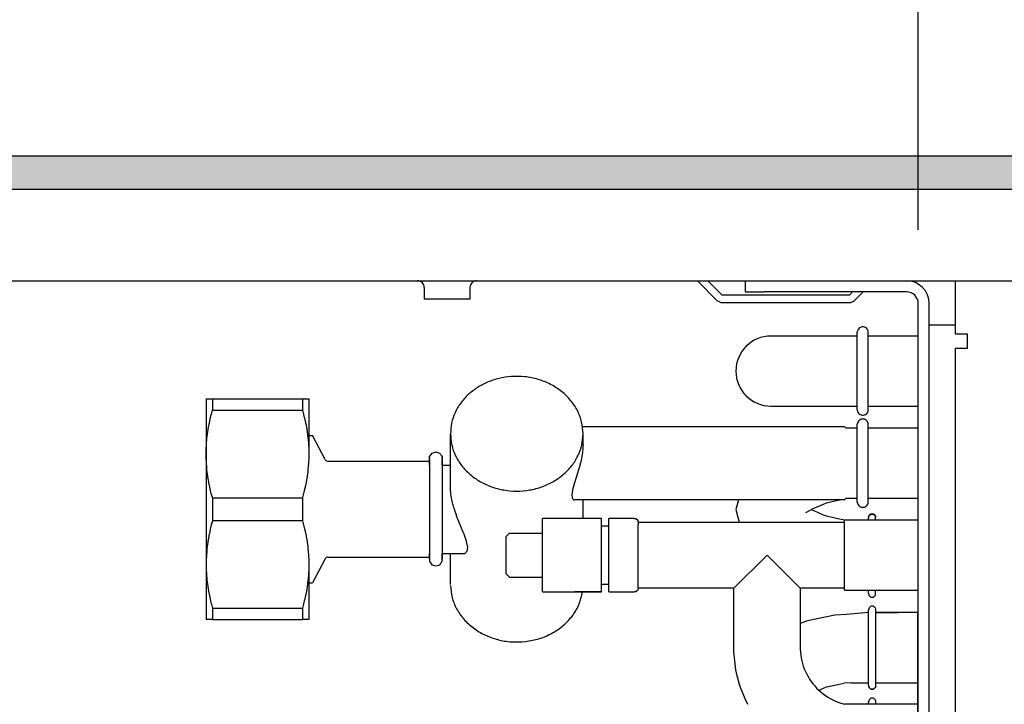
# Model space of a CAD drawing. Units: millimetres. Extents: x -8074 to 2115, y 10003 to 15943.
# Drawn here: x -3522 to -3389, y 13647 to 13740 of the extents above; entities that cross this region are included whole.
import ezdxf

# ---------------------------------------------------------------- set-up
doc = ezdxf.new("R2010")
doc.units = ezdxf.units.MM
doc.layers.add('1', color=7, linetype='Continuous')
doc.styles.add('CONVERTER_14', font='txt.shx', dxfattribs={"width": 0.9})
doc.dimstyles.new('ME10_DIM_127', dxfattribs={"dimtxt": 46, "dimasz": 46, "dimexe": 15, "dimexo": 10, "dimgap": 18, "dimtad": 1, "dimdec": 0, "dimdsep": 46, "dimtxsty": 'CONVERTER_14', "dimsah": 1, "dimcen": 0.09, "dimclrd": 6, "dimclre": 6, "dimclrt": 3, "dimadec": 0, "dimazin": 0, "dimtfac": 1, "dimtdec": 4, "dimtix": 1, "dimtmove": 0, "dimatfit": 3, "dimfxl": 1, "dimtolj": 1, "dimtzin": 0, "dimarcsym": 0})
doc.dimstyles.new('ME10_DIM_130', dxfattribs={"dimtxt": 46, "dimasz": 46, "dimexe": 15, "dimexo": 10, "dimgap": 18, "dimtad": 1, "dimdec": 0, "dimdsep": 46, "dimtxsty": 'CONVERTER_14', "dimsah": 1, "dimcen": 0.09, "dimclrd": 6, "dimclre": 6, "dimclrt": 3, "dimadec": 0, "dimazin": 0, "dimtfac": 1, "dimtdec": 4, "dimtix": 1, "dimtmove": 0, "dimatfit": 3, "dimfxl": 1, "dimtolj": 1, "dimtzin": 0, "dimarcsym": 0})

# ---------------------------------------------------------------- blocks, each defined once
blk = doc.blocks.new('*D122')
at = {"layer": '1', "color": 6, "linetype": 'Continuous'}
for p, q in [((-3860.32, 13731.17), (-3860.32, 13836.17)), ((-3400.32, 13711.09), (-3400.32, 13836.17)), ((-3400.32, 13821.17), (-3860.32, 13821.17))]:
    blk.add_line(p, q, dxfattribs=at)
at = {"layer": '1', "color": 6}
for points in [[(-3814.32, 13827.23), (-3814.32, 13815.12), (-3860.32, 13821.17)], [(-3446.32, 13815.12), (-3446.32, 13827.23), (-3400.32, 13821.17)]]:
    blk.add_solid(points, dxfattribs=at)
at = {"layer": '1', "color": 3, "insert": (-3668.37, 13839.4), "char_height": 46, "attachment_point": 7, "rotation": 0.0001, "line_spacing_factor": 0.454545, "style": 'CONVERTER_14'}
blk.add_mtext('460', dxfattribs=at)
blk = doc.blocks.new('*D125')
at = {"layer": '1', "color": 6, "linetype": 'Continuous'}
for p, q in [((-3400.32, 13711.09), (-3400.32, 13836.17)), ((-2130.25, 13711.09), (-2130.25, 13836.17)), ((-2130.25, 13821.17), (-3400.32, 13821.17))]:
    blk.add_line(p, q, dxfattribs=at)
at = {"layer": '1', "color": 6}
for points in [[(-3354.32, 13827.23), (-3354.32, 13815.12), (-3400.32, 13821.17)], [(-2176.25, 13815.12), (-2176.25, 13827.23), (-2130.25, 13821.17)]]:
    blk.add_solid(points, dxfattribs=at)
at = {"layer": '1', "color": 3, "insert": (-2841.67, 13839.4), "char_height": 46, "attachment_point": 7, "rotation": 0.0001, "line_spacing_factor": 0.454545, "style": 'CONVERTER_14'}
blk.add_mtext('\\C3;1270\\C3;*', dxfattribs=at)

msp = doc.modelspace()

# ---------------------------------------------------------------- hatches: boundary and pattern name
at = {"layer": '1', "linetype": 'Continuous'}
h = msp.add_hatch(dxfattribs=at)
h.set_pattern_fill('_USER', color=6, scale=0.1, angle=45, pattern_type=0)
h.set_pattern_definition([(45, (0, 0), (-0.0707106781, 0.0707106781), [])])
h.paths.add_polyline_path([(-2060.322, 13716.576), (-3860.322, 13716.576), (-3860.322, 13721.171), (-2060.322, 13721.171)])

# ---------------------------------------------------------------- linework, layer by layer
at = {"color": 6, "linetype": 'Continuous'}
for p, q in [((-3468.114, 13704.178), (-3468.252, 13704.189)), ((-3467.936, 13704.132), (-3468.114, 13704.178)), ((-3467.771, 13704.051), (-3467.936, 13704.132)), ((-3467.626, 13703.939), (-3467.771, 13704.051)), ((-3467.506, 13703.799), (-3467.626, 13703.939)), ((-3467.417, 13703.638), (-3467.506, 13703.799)), ((-3467.362, 13703.463), (-3467.417, 13703.638)), ((-3467.346, 13703.28), (-3467.362, 13703.463)), ((-3467.346, 13703.28), (-3467.346, 13701.692)), ((-3461.134, 13703.463), (-3461.153, 13703.28)), ((-3461.153, 13703.28), (-3461.153, 13701.692)), ((-3461.079, 13703.638), (-3461.134, 13703.463)), ((-3460.99, 13703.799), (-3461.079, 13703.638)), ((-3460.87, 13703.939), (-3460.99, 13703.799)), ((-3460.725, 13704.051), (-3460.87, 13703.939)), ((-3460.559, 13704.132), (-3460.725, 13704.051)), ((-3460.381, 13704.178), (-3460.559, 13704.132)), ((-3460.244, 13704.189), (-3460.381, 13704.178)), ((-3430.285, 13704.189), (-3427.631, 13701.535)), ((-3426.925, 13702.241), (-3428.873, 13704.189)), ((-3423.061, 13704.189), (-3421.295, 13704.189)), ((-3409.671, 13702.241), (-3426.925, 13702.241)), ((-3409.222, 13702.691), (-3409.671, 13702.241)), ((-3408.965, 13701.535), (-3407.809, 13702.691)), ((-3464.249, 13701.692), (-3467.346, 13701.692)), ((-3461.153, 13701.692), (-3464.249, 13701.692)), ((-3426.925, 13701.242), (-3409.671, 13701.242)), ((-3398.818, 13601.371), (-3398.818, 13701.092)), ((-3398.818, 13698.195), (-3395.322, 13698.195)), ((-3408.6, 13686.652), (-3408.6, 13697.235)), ((-3407.108, 13686.654), (-3407.108, 13697.234)), ((-3496.095, 13688.185), (-3496.095, 13686.639)), ((-3483.84, 13686.639), (-3483.84, 13688.185)), ((-3496.394, 13685.466), (-3496.251, 13686.054)), ((-3496.251, 13686.054), (-3496.24, 13686.099)), ((-3496.24, 13686.099), (-3496.095, 13686.639)), ((-3496.095, 13686.639), (-3483.84, 13686.639)), ((-3483.696, 13686.099), (-3483.84, 13686.639)), ((-3483.684, 13686.054), (-3483.696, 13686.099)), ((-3483.542, 13685.467), (-3483.684, 13686.054)), ((-3496.683, 13684.006), (-3496.58, 13684.581)), ((-3496.58, 13684.581), (-3496.561, 13684.681)), ((-3496.561, 13684.681), (-3496.414, 13685.378)), ((-3496.414, 13685.378), (-3496.394, 13685.466)), ((-3483.522, 13685.378), (-3483.542, 13685.467)), ((-3483.374, 13684.681), (-3483.522, 13685.378)), ((-3483.355, 13684.582), (-3483.374, 13684.681)), ((-3483.253, 13684.006), (-3483.355, 13684.582)), ((-3408.6, 13674.152), (-3408.6, 13684.735)), ((-3407.108, 13674.154), (-3407.108, 13684.734)), ((-3496.847, 13682.795), (-3496.781, 13683.345)), ((-3496.781, 13683.345), (-3496.732, 13683.691)), ((-3496.732, 13683.691), (-3496.683, 13684.006)), ((-3483.203, 13683.69), (-3483.253, 13684.006)), ((-3483.154, 13683.345), (-3483.203, 13683.69)), ((-3483.088, 13682.794), (-3483.154, 13683.345)), ((-3445.814, 13681.939), (-3445.814, 13683.44)), ((-3496.947, 13681.425), (-3496.923, 13681.895)), ((-3496.923, 13681.895), (-3496.913, 13682.058)), ((-3496.913, 13682.058), (-3496.858, 13682.695)), ((-3496.858, 13682.695), (-3496.847, 13682.795)), ((-3483.077, 13682.695), (-3483.088, 13682.794)), ((-3483.023, 13682.058), (-3483.077, 13682.695)), ((-3483.012, 13681.894), (-3483.023, 13682.058)), ((-3482.989, 13681.425), (-3483.012, 13681.894)), ((-3445.814, 13681.939), (-3445.819, 13681.673)), ((-3496.96, 13680.797), (-3496.951, 13681.294)), ((-3496.96, 13680.692), (-3496.96, 13680.797)), ((-3496.953, 13680.169), (-3496.96, 13680.692)), ((-3496.951, 13681.294), (-3496.947, 13681.425)), ((-3482.984, 13681.293), (-3482.989, 13681.425)), ((-3482.975, 13680.797), (-3482.984, 13681.293)), ((-3482.982, 13680.169), (-3482.975, 13680.692)), ((-3482.975, 13680.692), (-3482.975, 13680.797)), ((-3445.887, 13680.882), (-3445.962, 13680.399)), ((-3445.825, 13681.541), (-3445.887, 13680.882)), ((-3445.819, 13681.673), (-3445.825, 13681.541)), ((-3496.951, 13680.091), (-3496.953, 13680.169)), ((-3496.926, 13679.539), (-3496.951, 13680.091)), ((-3496.923, 13679.49), (-3496.926, 13679.539)), ((-3496.878, 13678.902), (-3496.923, 13679.49)), ((-3483.057, 13678.902), (-3483.012, 13679.493)), ((-3483.012, 13679.493), (-3483.009, 13679.539)), ((-3483.009, 13679.539), (-3482.984, 13680.092)), ((-3482.984, 13680.092), (-3482.982, 13680.169)), ((-3466.637, 13680.09), (-3466.637, 13666.331)), ((-3464.927, 13680.297), (-3464.927, 13666.359)), ((-3446.085, 13679.793), (-3446.24, 13679.167)), ((-3446.034, 13680.025), (-3446.085, 13679.793)), ((-3445.962, 13680.399), (-3446.034, 13680.025)), ((-3496.848, 13678.592), (-3496.878, 13678.902)), ((-3496.809, 13678.257), (-3496.848, 13678.592)), ((-3496.733, 13677.697), (-3496.809, 13678.257)), ((-3483.202, 13677.698), (-3483.126, 13678.257)), ((-3483.126, 13678.257), (-3483.087, 13678.594)), ((-3483.087, 13678.594), (-3483.057, 13678.902)), ((-3446.558, 13678.085), (-3446.93, 13676.924)), ((-3446.42, 13678.531), (-3446.558, 13678.085)), ((-3446.258, 13679.1), (-3446.42, 13678.531)), ((-3446.24, 13679.167), (-3446.258, 13679.1)), ((-3496.719, 13677.603), (-3496.733, 13677.697)), ((-3496.604, 13676.932), (-3496.719, 13677.603)), ((-3496.581, 13676.806), (-3496.604, 13676.932)), ((-3496.465, 13676.239), (-3496.581, 13676.806)), ((-3483.47, 13676.239), (-3483.355, 13676.806)), ((-3483.355, 13676.806), (-3483.331, 13676.931)), ((-3483.331, 13676.931), (-3483.217, 13677.603)), ((-3483.217, 13677.603), (-3483.202, 13677.698)), ((-3446.982, 13676.757), (-3447.239, 13675.822)), ((-3446.93, 13676.924), (-3446.982, 13676.757)), ((-3496.394, 13675.92), (-3496.465, 13676.239)), ((-3496.3, 13675.528), (-3496.394, 13675.92)), ((-3496.251, 13675.331), (-3496.3, 13675.528)), ((-3496.107, 13674.788), (-3496.251, 13675.331)), ((-3483.828, 13674.788), (-3483.684, 13675.331)), ((-3483.684, 13675.331), (-3483.635, 13675.528)), ((-3483.635, 13675.528), (-3483.542, 13675.919)), ((-3483.542, 13675.919), (-3483.47, 13676.239)), ((-3463.794, 13676.12), (-3463.795, 13676.221)), ((-3463.789, 13675.921), (-3463.794, 13676.12)), ((-3463.786, 13675.867), (-3463.789, 13675.921)), ((-3463.744, 13675.354), (-3463.786, 13675.867)), ((-3463.729, 13675.231), (-3463.744, 13675.354)), ((-3463.648, 13674.709), (-3463.729, 13675.231)), ((-3447.306, 13675.441), (-3447.329, 13675.117)), ((-3447.239, 13675.822), (-3447.306, 13675.441)), ((-3496.095, 13674.746), (-3496.107, 13674.788)), ((-3496.095, 13674.746), (-3483.84, 13674.746)), ((-3496.095, 13674.746), (-3496.095, 13671.655)), ((-3483.84, 13674.746), (-3483.828, 13674.788)), ((-3483.84, 13671.655), (-3483.84, 13674.746)), ((-3463.615, 13674.533), (-3463.648, 13674.709)), ((-3463.512, 13674.067), (-3463.615, 13674.533)), ((-3463.467, 13673.889), (-3463.512, 13674.067)), ((-3463.408, 13673.664), (-3463.467, 13673.889)), ((-3447.329, 13675.117), (-3447.329, 13675.067)), ((-3447.329, 13675.067), (-3447.306, 13674.854)), ((-3447.306, 13674.854), (-3447.294, 13674.8)), ((-3447.294, 13674.8), (-3447.238, 13674.653)), ((-3447.238, 13674.653), (-3447.209, 13674.606)), ((-3447.209, 13674.606), (-3447.128, 13674.518)), ((-3447.128, 13674.518), (-3447.083, 13674.488)), ((-3447.083, 13674.488), (-3446.981, 13674.454)), ((-3446.981, 13674.454), (-3446.923, 13674.449)), ((-3445.814, 13671.952), (-3445.814, 13674.449)), ((-3463.333, 13673.403), (-3463.408, 13673.664)), ((-3463.272, 13673.2), (-3463.333, 13673.403)), ((-3463.126, 13672.75), (-3463.272, 13673.2)), ((-3463.043, 13672.51), (-3463.126, 13672.75)), ((-3462.872, 13672.043), (-3463.043, 13672.51)), ((-3496.107, 13671.612), (-3496.251, 13671.069)), ((-3496.095, 13671.655), (-3496.107, 13671.612)), ((-3496.095, 13671.655), (-3483.84, 13671.655)), ((-3483.828, 13671.612), (-3483.84, 13671.655)), ((-3483.684, 13671.07), (-3483.828, 13671.612)), ((-3462.769, 13671.773), (-3462.872, 13672.043)), ((-3462.526, 13671.169), (-3462.769, 13671.773)), ((-3462.074, 13670.08), (-3462.526, 13671.169)), ((-3410.351, 13662.202), (-3410.351, 13671.712)), ((-3407.064, 13671.712), (-3407.064, 13672)), ((-3406.1, 13671.712), (-3406.1, 13671.981)), ((-3496.465, 13670.162), (-3496.581, 13669.594)), ((-3496.394, 13670.481), (-3496.465, 13670.162)), ((-3496.3, 13670.873), (-3496.394, 13670.481)), ((-3496.251, 13671.069), (-3496.3, 13670.873)), ((-3483.635, 13670.873), (-3483.684, 13671.07)), ((-3483.542, 13670.483), (-3483.635, 13670.873)), ((-3483.47, 13670.162), (-3483.542, 13670.483)), ((-3483.355, 13669.597), (-3483.47, 13670.162)), ((-3461.957, 13669.792), (-3462.074, 13670.08)), ((-3451.308, 13664.088), (-3451.308, 13669.921)), ((-3443.317, 13663.104), (-3443.317, 13670.813)), ((-3442.318, 13663.092), (-3442.318, 13670.783)), ((-3438.322, 13662.462), (-3438.322, 13670.523)), ((-3496.733, 13668.703), (-3496.809, 13668.143)), ((-3496.719, 13668.798), (-3496.733, 13668.703)), ((-3496.604, 13669.469), (-3496.719, 13668.798)), ((-3496.581, 13669.594), (-3496.604, 13669.469)), ((-3483.331, 13669.469), (-3483.355, 13669.597)), ((-3483.217, 13668.798), (-3483.331, 13669.469)), ((-3483.203, 13668.706), (-3483.217, 13668.798)), ((-3483.126, 13668.143), (-3483.203, 13668.706)), ((-3461.796, 13669.375), (-3461.957, 13669.792)), ((-3461.756, 13669.265), (-3461.796, 13669.375)), ((-3461.624, 13668.867), (-3461.756, 13669.265)), ((-3461.603, 13668.798), (-3461.624, 13668.867)), ((-3461.462, 13668.025), (-3461.603, 13668.798)), ((-3496.878, 13667.499), (-3496.923, 13666.911)), ((-3496.848, 13667.809), (-3496.878, 13667.499)), ((-3496.809, 13668.143), (-3496.848, 13667.809)), ((-3483.088, 13667.809), (-3483.126, 13668.143)), ((-3483.057, 13667.499), (-3483.088, 13667.809)), ((-3483.012, 13666.91), (-3483.057, 13667.499)), ((-3461.852, 13667.208), (-3461.733, 13667.277)), ((-3461.733, 13667.277), (-3461.655, 13667.348)), ((-3461.655, 13667.348), (-3461.579, 13667.452)), ((-3461.579, 13667.452), (-3461.538, 13667.533)), ((-3461.538, 13667.533), (-3461.486, 13667.703)), ((-3461.486, 13667.703), (-3461.473, 13667.775)), ((-3461.473, 13667.775), (-3461.462, 13668.025)), ((-3496.953, 13666.231), (-3496.96, 13665.708)), ((-3496.951, 13666.31), (-3496.953, 13666.231)), ((-3496.926, 13666.861), (-3496.951, 13666.31)), ((-3496.923, 13666.911), (-3496.926, 13666.861)), ((-3483.009, 13666.861), (-3483.012, 13666.91)), ((-3482.984, 13666.309), (-3483.009, 13666.861)), ((-3482.982, 13666.231), (-3482.984, 13666.309)), ((-3482.975, 13665.708), (-3482.982, 13666.231)), ((-3425.336, 13662.462), (-3420.84, 13666.957)), ((-3420.84, 13666.957), (-3416.345, 13662.462)), ((-3496.96, 13665.708), (-3496.96, 13665.604)), ((-3496.96, 13665.604), (-3496.951, 13665.106)), ((-3496.951, 13665.106), (-3496.947, 13664.975)), ((-3496.947, 13664.975), (-3496.923, 13664.505)), ((-3496.923, 13664.505), (-3496.913, 13664.343)), ((-3483.023, 13664.343), (-3483.012, 13664.508)), ((-3483.012, 13664.508), (-3482.989, 13664.975)), ((-3482.989, 13664.975), (-3482.984, 13665.108)), ((-3482.984, 13665.108), (-3482.975, 13665.604)), ((-3482.975, 13665.604), (-3482.975, 13665.708)), ((-3496.913, 13664.343), (-3496.858, 13663.705)), ((-3496.858, 13663.705), (-3496.847, 13663.605)), ((-3496.847, 13663.605), (-3496.781, 13663.056)), ((-3483.154, 13663.056), (-3483.087, 13663.61)), ((-3483.087, 13663.61), (-3483.077, 13663.706)), ((-3483.077, 13663.706), (-3483.023, 13664.343)), ((-3496.781, 13663.056), (-3496.732, 13662.71)), ((-3496.732, 13662.71), (-3496.683, 13662.395)), ((-3496.683, 13662.395), (-3496.58, 13661.82)), ((-3496.58, 13661.82), (-3496.561, 13661.72)), ((-3483.374, 13661.72), (-3483.355, 13661.822)), ((-3483.355, 13661.822), (-3483.253, 13662.395)), ((-3483.253, 13662.395), (-3483.202, 13662.714)), ((-3483.202, 13662.714), (-3483.154, 13663.056)), ((-3443.317, 13661.962), (-3446.923, 13661.962)), ((-3407.064, 13661.812), (-3407.064, 13662.202)), ((-3406.1, 13661.696), (-3406.1, 13662.202)), ((-3496.561, 13661.72), (-3496.414, 13661.023)), ((-3496.414, 13661.023), (-3496.394, 13660.934)), ((-3496.394, 13660.934), (-3496.251, 13660.347)), ((-3483.684, 13660.346), (-3483.542, 13660.934)), ((-3483.542, 13660.934), (-3483.522, 13661.023)), ((-3483.522, 13661.023), (-3483.374, 13661.72)), ((-3496.251, 13660.347), (-3496.24, 13660.302)), ((-3496.24, 13660.302), (-3496.095, 13659.761)), ((-3496.095, 13659.761), (-3496.095, 13658.216)), ((-3496.095, 13659.761), (-3483.84, 13659.761)), ((-3483.84, 13659.761), (-3483.696, 13660.302)), ((-3483.84, 13658.216), (-3483.84, 13659.761)), ((-3483.696, 13660.302), (-3483.684, 13660.346)), ((-3407.056, 13649.311), (-3407.056, 13659.499)), ((-3406.093, 13649.329), (-3406.093, 13659.614)), ((-3406.093, 13646.738), (-3406.093, 13647.127)), ((-3407.056, 13646.738), (-3407.056, 13647.012))]:
    msp.add_line(p, q, dxfattribs=at)
at = {"color": 1, "linetype": 'Continuous'}
for p, q in [((-3423.792, 13704.189), (-3423.792, 13702.691)), ((-3395.322, 13704.189), (-3395.322, 13701.092)), ((-3423.792, 13702.691), (-3421.295, 13702.691)), ((-3401.915, 13702.691), (-3421.295, 13702.691)), ((-3400.317, 13601.371), (-3400.317, 13701.092)), ((-3395.322, 13701.092), (-3395.322, 13696.997)), ((-3408.078, 13697.899), (-3408.218, 13697.839)), ((-3407.93, 13697.93), (-3408.078, 13697.899)), ((-3407.778, 13697.93), (-3407.93, 13697.93)), ((-3407.63, 13697.899), (-3407.778, 13697.93)), ((-3407.491, 13697.839), (-3407.63, 13697.899)), ((-3408.6, 13696.699), (-3420.308, 13696.699)), ((-3408.579, 13697.372), (-3408.602, 13697.223)), ((-3408.527, 13697.514), (-3408.579, 13697.372)), ((-3408.447, 13697.643), (-3408.527, 13697.514)), ((-3408.342, 13697.753), (-3408.447, 13697.643)), ((-3408.218, 13697.839), (-3408.342, 13697.753)), ((-3407.366, 13697.753), (-3407.491, 13697.839)), ((-3407.262, 13697.643), (-3407.366, 13697.753)), ((-3407.181, 13697.514), (-3407.262, 13697.643)), ((-3407.129, 13697.372), (-3407.181, 13697.514)), ((-3407.106, 13697.225), (-3407.129, 13697.372)), ((-3400.362, 13696.699), (-3407.108, 13696.699)), ((-3395.322, 13696.997), (-3393.674, 13696.997)), ((-3393.674, 13696.997), (-3393.674, 13694.999)), ((-3395.322, 13694.999), (-3395.322, 13532.543)), ((-3393.774, 13694.999), (-3395.322, 13694.999)), ((-3393.674, 13694.999), (-3393.774, 13694.999)), ((-3496.96, 13688.185), (-3496.095, 13688.185)), ((-3496.96, 13688.185), (-3496.96, 13680.692)), ((-3496.095, 13688.185), (-3483.84, 13688.185)), ((-3483.84, 13688.185), (-3482.975, 13688.185)), ((-3482.975, 13680.692), (-3482.975, 13688.185)), ((-3420.308, 13687.189), (-3408.601, 13687.189)), ((-3408.602, 13686.665), (-3408.579, 13686.515)), ((-3408.579, 13686.515), (-3408.527, 13686.373)), ((-3408.527, 13686.373), (-3408.447, 13686.244)), ((-3408.447, 13686.244), (-3408.342, 13686.135)), ((-3408.342, 13686.135), (-3408.218, 13686.048)), ((-3408.218, 13686.048), (-3408.078, 13685.988)), ((-3408.078, 13685.988), (-3407.93, 13685.958)), ((-3407.93, 13685.958), (-3407.778, 13685.958)), ((-3407.778, 13685.958), (-3407.63, 13685.988)), ((-3407.63, 13685.988), (-3407.491, 13686.048)), ((-3407.491, 13686.048), (-3407.366, 13686.135)), ((-3407.366, 13686.135), (-3407.262, 13686.244)), ((-3407.262, 13686.244), (-3407.181, 13686.373)), ((-3407.181, 13686.373), (-3407.129, 13686.515)), ((-3407.129, 13686.515), (-3407.106, 13686.662)), ((-3407.108, 13687.189), (-3400.362, 13687.189)), ((-3408.579, 13684.872), (-3408.602, 13684.723)), ((-3408.527, 13685.014), (-3408.579, 13684.872)), ((-3408.447, 13685.143), (-3408.527, 13685.014)), ((-3408.342, 13685.253), (-3408.447, 13685.143)), ((-3408.218, 13685.339), (-3408.342, 13685.253)), ((-3408.078, 13685.399), (-3408.218, 13685.339)), ((-3407.93, 13685.43), (-3408.078, 13685.399)), ((-3407.778, 13685.43), (-3407.93, 13685.43)), ((-3407.63, 13685.399), (-3407.778, 13685.43)), ((-3407.491, 13685.339), (-3407.63, 13685.399)), ((-3407.366, 13685.253), (-3407.491, 13685.339)), ((-3407.262, 13685.143), (-3407.366, 13685.253)), ((-3407.181, 13685.014), (-3407.262, 13685.143)), ((-3407.129, 13684.872), (-3407.181, 13685.014)), ((-3407.106, 13684.725), (-3407.129, 13684.872)), ((-3463.795, 13676.221), (-3463.795, 13683.44)), ((-3445.896, 13684.438), (-3415.589, 13684.438)), ((-3415.589, 13684.438), (-3410.351, 13684.438)), ((-3414.591, 13684.438), (-3410.351, 13684.438)), ((-3410.351, 13684.438), (-3410.112, 13684.199)), ((-3408.6, 13684.199), (-3410.112, 13684.199)), ((-3400.362, 13684.199), (-3407.108, 13684.199)), ((-3482.975, 13683.19), (-3482.517, 13683.19)), ((-3480.817, 13679.927), (-3482.517, 13683.19)), ((-3496.96, 13680.692), (-3496.96, 13665.708)), ((-3466.637, 13680.344), (-3466.38, 13680.667)), ((-3466.38, 13680.667), (-3466.31, 13680.792)), ((-3466.31, 13680.792), (-3465.842, 13680.939)), ((-3465.842, 13680.939), (-3465.782, 13680.963)), ((-3465.782, 13680.963), (-3465.294, 13680.809)), ((-3465.294, 13680.809), (-3464.939, 13680.375)), ((-3480.817, 13679.927), (-3480.766, 13679.86)), ((-3480.766, 13679.86), (-3480.691, 13679.792)), ((-3480.691, 13679.792), (-3480.604, 13679.74)), ((-3480.604, 13679.74), (-3480.494, 13679.702)), ((-3480.494, 13679.702), (-3480.394, 13679.693)), ((-3480.394, 13679.693), (-3466.792, 13679.693)), ((-3466.637, 13679.663), (-3466.637, 13680.344)), ((-3466.637, 13679.79), (-3466.637, 13680.09)), ((-3466.637, 13679.194), (-3466.637, 13679.663)), ((-3464.939, 13680.375), (-3464.927, 13680.09)), ((-3464.927, 13680.09), (-3464.927, 13680.297)), ((-3464.927, 13679.79), (-3464.927, 13679.84)), ((-3464.927, 13679.84), (-3464.927, 13679.79)), ((-3464.927, 13679.46), (-3464.927, 13679.79)), ((-3464.927, 13679.194), (-3464.927, 13679.46)), ((-3464.927, 13679.194), (-3463.795, 13679.194)), ((-3424.715, 13674.449), (-3446.923, 13674.449)), ((-3424.715, 13674.449), (-3425.058, 13673.149)), ((-3416.345, 13674.449), (-3424.715, 13674.449)), ((-3410.999, 13674.449), (-3416.345, 13674.449)), ((-3414.34, 13673.377), (-3413.172, 13673.896)), ((-3413.172, 13673.896), (-3412.761, 13674.059)), ((-3412.761, 13674.059), (-3410.999, 13674.449)), ((-3410.351, 13674.449), (-3410.999, 13674.449)), ((-3410.351, 13674.449), (-3410.112, 13674.689)), ((-3410.112, 13674.689), (-3408.601, 13674.689)), ((-3408.602, 13674.165), (-3408.579, 13674.015)), ((-3408.579, 13674.015), (-3408.527, 13673.873)), ((-3408.527, 13673.873), (-3408.447, 13673.744)), ((-3407.262, 13673.744), (-3407.181, 13673.873)), ((-3407.181, 13673.873), (-3407.129, 13674.015)), ((-3407.129, 13674.015), (-3407.106, 13674.162)), ((-3407.108, 13674.689), (-3400.362, 13674.689)), ((-3425.058, 13673.149), (-3424.611, 13671.452)), ((-3415.592, 13672.764), (-3415.413, 13672.829)), ((-3415.413, 13672.829), (-3414.498, 13673.328)), ((-3414.498, 13672.971), (-3414.835, 13673.149)), ((-3414.498, 13673.328), (-3414.34, 13673.377)), ((-3414.34, 13672.922), (-3414.498, 13672.971)), ((-3413.172, 13672.403), (-3414.34, 13672.922)), ((-3408.447, 13673.744), (-3408.342, 13673.635)), ((-3408.342, 13673.635), (-3408.218, 13673.548)), ((-3408.218, 13673.548), (-3408.078, 13673.488)), ((-3408.078, 13673.488), (-3407.93, 13673.458)), ((-3407.93, 13673.458), (-3407.778, 13673.458)), ((-3407.778, 13673.458), (-3407.63, 13673.488)), ((-3407.63, 13673.488), (-3407.491, 13673.548)), ((-3407.491, 13673.548), (-3407.366, 13673.635)), ((-3407.366, 13673.635), (-3407.262, 13673.744)), ((-3406.748, 13672.532), (-3406.954, 13672.378)), ((-3406.954, 13672.378), (-3406.748, 13672.532)), ((-3406.406, 13672.532), (-3406.748, 13672.532)), ((-3406.748, 13672.532), (-3406.406, 13672.532)), ((-3406.406, 13672.532), (-3406.2, 13672.378)), ((-3406.2, 13672.378), (-3406.406, 13672.532)), ((-3451.308, 13669.921), (-3451.308, 13671.952)), ((-3443.317, 13671.952), (-3451.308, 13671.952)), ((-3443.317, 13670.813), (-3443.317, 13671.952)), ((-3442.318, 13670.783), (-3442.318, 13671.952)), ((-3438.822, 13671.952), (-3442.318, 13671.952)), ((-3438.822, 13671.952), (-3438.651, 13671.921)), ((-3438.651, 13671.921), (-3438.389, 13671.702)), ((-3438.389, 13671.702), (-3438.322, 13671.11)), ((-3438.322, 13671.452), (-3424.611, 13671.452)), ((-3424.611, 13671.452), (-3410.351, 13671.452)), ((-3412.761, 13672.24), (-3413.172, 13672.403)), ((-3411.221, 13671.899), (-3412.761, 13672.24)), ((-3410.351, 13671.716), (-3411.221, 13671.899)), ((-3406.1, 13671.712), (-3410.351, 13671.712)), ((-3407.01, 13672.316), (-3407.054, 13672.115)), ((-3407.054, 13672.115), (-3407.01, 13672.316)), ((-3406.954, 13672.378), (-3407.01, 13672.316)), ((-3407.01, 13672.316), (-3406.954, 13672.378)), ((-3406.2, 13672.378), (-3406.145, 13672.316)), ((-3406.145, 13672.316), (-3406.2, 13672.378)), ((-3406.145, 13672.316), (-3406.1, 13672.115)), ((-3406.1, 13672.115), (-3406.145, 13672.316)), ((-3406.1, 13671.981), (-3406.1, 13672.115)), ((-3400.362, 13671.712), (-3406.1, 13671.712)), ((-3455.804, 13669.954), (-3456.303, 13669.454)), ((-3455.804, 13669.954), (-3451.308, 13669.954)), ((-3443.317, 13670.953), (-3442.318, 13670.953)), ((-3438.322, 13670.523), (-3438.322, 13671.11)), ((-3456.303, 13669.454), (-3456.303, 13667.324)), ((-3466.637, 13667.075), (-3466.637, 13667.207)), ((-3464.927, 13667.075), (-3464.927, 13667.207)), ((-3464.927, 13667.207), (-3461.856, 13667.207)), ((-3463.795, 13662.961), (-3463.795, 13667.207)), ((-3456.303, 13667.324), (-3456.303, 13664.46)), ((-3480.817, 13666.474), (-3482.517, 13663.211)), ((-3480.756, 13666.553), (-3480.817, 13666.474)), ((-3480.679, 13666.619), (-3480.756, 13666.553)), ((-3480.59, 13666.668), (-3480.679, 13666.619)), ((-3480.481, 13666.7), (-3480.59, 13666.668)), ((-3480.394, 13666.707), (-3480.481, 13666.7)), ((-3480.394, 13666.707), (-3466.792, 13666.707)), ((-3466.637, 13666.728), (-3466.637, 13667.075)), ((-3466.637, 13666.657), (-3466.637, 13666.728)), ((-3466.637, 13666.415), (-3466.637, 13666.657)), ((-3466.637, 13666.657), (-3466.637, 13666.415)), ((-3466.637, 13666.331), (-3466.637, 13666.107)), ((-3466.637, 13666.107), (-3466.569, 13666.003)), ((-3466.569, 13666.003), (-3466.31, 13665.662)), ((-3465.253, 13665.662), (-3465.043, 13665.962)), ((-3465.043, 13665.962), (-3464.927, 13666.107)), ((-3464.927, 13666.657), (-3464.927, 13667.075)), ((-3464.927, 13666.47), (-3464.927, 13666.657)), ((-3464.927, 13666.359), (-3464.927, 13666.657)), ((-3464.927, 13666.107), (-3464.927, 13666.47)), ((-3496.96, 13665.708), (-3496.96, 13658.216)), ((-3482.975, 13658.216), (-3482.975, 13665.708)), ((-3466.31, 13665.662), (-3466.121, 13665.599)), ((-3466.121, 13665.599), (-3465.782, 13665.493)), ((-3465.782, 13665.493), (-3465.539, 13665.574)), ((-3465.539, 13665.574), (-3465.253, 13665.662)), ((-3482.975, 13663.211), (-3482.517, 13663.211)), ((-3455.804, 13663.96), (-3456.303, 13664.46)), ((-3455.804, 13663.96), (-3451.308, 13663.96)), ((-3451.308, 13661.962), (-3451.308, 13664.088)), ((-3451.308, 13661.962), (-3443.317, 13661.962)), ((-3443.317, 13661.962), (-3443.317, 13663.104)), ((-3442.318, 13662.961), (-3443.317, 13662.961)), ((-3442.318, 13661.962), (-3442.318, 13663.092)), ((-3442.318, 13661.962), (-3438.822, 13661.962)), ((-3438.651, 13661.992), (-3438.822, 13661.962)), ((-3438.389, 13662.212), (-3438.651, 13661.992)), ((-3438.322, 13662.462), (-3438.389, 13662.212)), ((-3425.336, 13662.462), (-3438.322, 13662.462)), ((-3425.336, 13654.47), (-3425.336, 13662.462)), ((-3416.345, 13662.462), (-3416.345, 13657.703)), ((-3410.351, 13662.462), (-3416.345, 13662.462)), ((-3410.351, 13662.202), (-3407.064, 13662.202)), ((-3407.064, 13662.202), (-3406.1, 13662.202)), ((-3406.1, 13662.202), (-3400.362, 13662.202)), ((-3407.064, 13661.812), (-3407.01, 13661.496)), ((-3407.01, 13661.496), (-3406.954, 13661.434)), ((-3406.954, 13661.434), (-3406.748, 13661.28)), ((-3406.748, 13661.28), (-3406.406, 13661.28)), ((-3406.406, 13661.28), (-3406.2, 13661.434)), ((-3406.2, 13661.434), (-3406.145, 13661.496)), ((-3406.145, 13661.496), (-3406.1, 13661.696)), ((-3407.002, 13659.815), (-3407.056, 13659.499)), ((-3406.946, 13659.877), (-3407.002, 13659.815)), ((-3406.74, 13660.031), (-3406.946, 13659.877)), ((-3406.398, 13660.031), (-3406.74, 13660.031)), ((-3406.192, 13659.877), (-3406.398, 13660.031)), ((-3406.137, 13659.815), (-3406.192, 13659.877)), ((-3406.093, 13659.614), (-3406.137, 13659.815)), ((-3403.073, 13659.16), (-3406.1, 13659.16)), ((-3406.087, 13659.16), (-3403.073, 13659.16)), ((-3400.362, 13659.16), (-3403.073, 13659.16)), ((-3400.362, 13649.65), (-3400.362, 13659.16)), ((-3496.095, 13658.216), (-3496.96, 13658.216)), ((-3496.095, 13658.216), (-3483.84, 13658.216)), ((-3482.975, 13658.216), (-3483.84, 13658.216)), ((-3415.866, 13657.873), (-3416.345, 13657.703)), ((-3415.35, 13658.066), (-3415.866, 13657.873)), ((-3411.658, 13658.805), (-3415.35, 13658.066)), ((-3410.066, 13658.908), (-3411.658, 13658.805)), ((-3416.345, 13657.703), (-3416.345, 13654.47)), ((-3425.324, 13653.85), (-3425.336, 13654.47)), ((-3425.274, 13653.024), (-3425.324, 13653.85)), ((-3416.345, 13654.47), (-3416.34, 13654.178)), ((-3416.34, 13654.178), (-3416.316, 13653.79)), ((-3425.184, 13652.202), (-3425.274, 13653.024)), ((-3416.316, 13653.79), (-3416.274, 13653.403)), ((-3416.274, 13653.403), (-3416.212, 13653.018)), ((-3416.212, 13653.018), (-3416.132, 13652.638)), ((-3416.132, 13652.638), (-3416.034, 13652.261)), ((-3425.053, 13651.385), (-3425.184, 13652.202)), ((-3424.883, 13650.576), (-3425.053, 13651.385)), ((-3416.034, 13652.261), (-3415.917, 13651.89)), ((-3415.917, 13651.89), (-3415.783, 13651.524)), ((-3415.783, 13651.524), (-3415.63, 13651.166)), ((-3415.63, 13651.166), (-3415.461, 13650.816)), ((-3424.674, 13649.776), (-3424.883, 13650.576)), ((-3415.461, 13650.816), (-3415.275, 13650.474)), ((-3415.275, 13650.474), (-3415.072, 13650.142)), ((-3415.072, 13650.142), (-3414.853, 13649.82)), ((-3414.853, 13649.82), (-3414.619, 13649.509)), ((-3424.647, 13649.69), (-3424.674, 13649.776)), ((-3424.426, 13648.987), (-3424.647, 13649.69)), ((-3424.14, 13648.211), (-3424.426, 13648.987)), ((-3414.619, 13649.509), (-3414.37, 13649.21)), ((-3414.37, 13649.21), (-3414.107, 13648.923)), ((-3414.107, 13648.923), (-3413.83, 13648.65)), ((-3413.83, 13648.65), (-3413.802, 13648.624)), ((-3413.802, 13648.624), (-3413.164, 13648.908)), ((-3413.802, 13648.624), (-3413.54, 13648.39)), ((-3413.164, 13648.908), (-3412.753, 13649.071)), ((-3412.753, 13649.071), (-3411.213, 13649.412)), ((-3411.213, 13649.412), (-3410.422, 13649.579)), ((-3409.385, 13649.65), (-3407.037, 13649.65)), ((-3407.002, 13648.995), (-3407.046, 13649.195)), ((-3407.046, 13649.195), (-3407.002, 13648.995)), ((-3406.946, 13648.933), (-3407.002, 13648.995)), ((-3407.002, 13648.995), (-3406.946, 13648.933)), ((-3406.74, 13648.779), (-3406.946, 13648.933)), ((-3406.946, 13648.933), (-3406.74, 13648.779)), ((-3406.398, 13648.779), (-3406.74, 13648.779)), ((-3406.74, 13648.779), (-3406.398, 13648.779)), ((-3406.398, 13648.779), (-3406.192, 13648.933)), ((-3406.192, 13648.933), (-3406.398, 13648.779)), ((-3406.192, 13648.933), (-3406.137, 13648.995)), ((-3406.137, 13648.995), (-3406.192, 13648.933)), ((-3406.137, 13648.995), (-3406.093, 13649.195)), ((-3406.093, 13649.195), (-3406.137, 13648.995)), ((-3406.093, 13649.65), (-3403.073, 13649.65)), ((-3406.093, 13649.195), (-3406.093, 13649.329)), ((-3403.073, 13649.65), (-3400.362, 13649.65)), ((-3400.362, 13609.301), (-3400.362, 13649.65)), ((-3423.817, 13647.45), (-3424.14, 13648.211)), ((-3423.456, 13646.705), (-3423.817, 13647.45)), ((-3413.54, 13648.39), (-3413.238, 13648.145)), ((-3413.238, 13648.145), (-3412.924, 13647.914)), ((-3412.924, 13647.914), (-3412.599, 13647.7)), ((-3412.599, 13647.7), (-3412.265, 13647.501)), ((-3412.265, 13647.501), (-3411.921, 13647.319)), ((-3411.921, 13647.319), (-3411.569, 13647.154)), ((-3411.569, 13647.154), (-3411.208, 13647.006)), ((-3407.002, 13647.328), (-3407.056, 13647.012)), ((-3406.946, 13647.39), (-3407.002, 13647.328)), ((-3406.74, 13647.544), (-3406.946, 13647.39)), ((-3406.398, 13647.544), (-3406.74, 13647.544)), ((-3406.192, 13647.39), (-3406.398, 13647.544)), ((-3406.137, 13647.328), (-3406.192, 13647.39)), ((-3406.093, 13647.127), (-3406.137, 13647.328)), ((-3411.208, 13647.006), (-3410.842, 13646.876)), ((-3410.842, 13646.876), (-3410.469, 13646.763)), ((-3410.469, 13646.763), (-3410.351, 13646.734)), ((-3407.056, 13646.738), (-3410.351, 13646.738)), ((-3406.093, 13646.738), (-3407.056, 13646.738)), ((-3400.362, 13646.738), (-3406.093, 13646.738))]:
    msp.add_line(p, q, dxfattribs=at)
at = {"color": 6, "linetype": 'Continuous'}
for centre, radius, start, end in [((-3401.915, 13701.092), 3.097, 360, 90), ((-3426.925, 13702.241), 0.999, 225, 270), ((-3409.671, 13702.241), 0.999, 270, 315)]:
    msp.add_arc(centre, radius, start, end, dxfattribs=at)
at = {"color": 1, "linetype": 'Continuous'}
msp.add_arc((-3401.915, 13701.092), 1.598, 0, 90, dxfattribs=at)
for points in [[(-3445.814, 13683.44), (-3446.006, 13685.038), (-3446.572, 13686.568), (-3447.489, 13687.965), (-3448.718, 13689.17), (-3450.206, 13690.13), (-3451.89, 13690.805), (-3453.698, 13691.166), (-3455.553, 13691.199)], [(-3455.553, 13691.199), (-3457.197, 13690.945), (-3458.757, 13690.433), (-3460.182, 13689.679), (-3461.421, 13688.711), (-3462.433, 13687.561), (-3463.181, 13686.269), (-3463.64, 13684.879), (-3463.795, 13683.44)], [(-3463.794, 13662.86), (-3463.571, 13661.231), (-3462.958, 13659.68), (-3461.983, 13658.274), (-3460.691, 13657.076), (-3459.137, 13656.139), (-3457.391, 13655.504), (-3455.53, 13655.2), (-3453.637, 13655.241)], [(-3453.637, 13655.241), (-3451.73, 13655.645), (-3449.969, 13656.397), (-3448.439, 13657.463), (-3447.213, 13658.79), (-3446.348, 13660.317), (-3445.887, 13661.97)]]:
    msp.add_spline(points, degree=3, dxfattribs=at)
at = {"color": 6, "linetype": 'Continuous'}
msp.add_spline([(-3463.795, 13683.44), (-3463.622, 13681.921), (-3463.111, 13680.46), (-3462.28, 13679.114), (-3461.162, 13677.934), (-3459.8, 13676.966), (-3458.245, 13676.246), (-3456.559, 13675.803), (-3454.805, 13675.653), (-3453.051, 13675.803), (-3451.364, 13676.246), (-3449.81, 13676.966), (-3448.447, 13677.934), (-3447.329, 13679.114), (-3446.499, 13680.46), (-3445.987, 13681.921), (-3445.814, 13683.44)], degree=3, dxfattribs=at)
at = {"layer": '1', "color": 6, "linetype": 'Continuous'}
for p, q in [((-3860.322, 13721.171), (-2060.322, 13721.171)), ((-2060.322, 13716.576), (-3860.322, 13716.576))]:
    msp.add_line(p, q, dxfattribs=at)
at = {"layer": '1', "color": 1, "linetype": 'Continuous'}
for p, q in [((-3628.821, 13704.189), (-2987.322, 13704.189)), ((-3407.054, 13672.115), (-3407.064, 13672)), ((-3407.056, 13659.16), (-3410.066, 13658.908)), ((-3409.385, 13649.65), (-3410.422, 13649.579)), ((-3407.056, 13649.311), (-3407.046, 13649.195))]:
    msp.add_line(p, q, dxfattribs=at)
msp.add_arc((-3420.308, 13691.944), 4.755, 90, 270, dxfattribs=at)

# ---------------------------------------------------------------- dimensions: what is measured, and where the dimension line sits
at = {"layer": '1'}
dim = msp.add_linear_dim(base=(-3400.317, 13821.171), p1=(-3860.322, 13721.171), p2=(-3400.317, 13701.092), dimstyle='ME10_DIM_127', dxfattribs=at)
dim.commit()
dim.dimension.update_dxf_attribs({"geometry": '*D122', "text_midpoint": (-3630.319, 13856.684), "text_rotation": 0.00014})
dim = msp.add_linear_dim(base=(-2130.248, 13821.171), p1=(-3400.317, 13701.092), p2=(-2130.248, 13701.092), text='<>*', dimstyle='ME10_DIM_130', override={"dimpost": '*'}, dxfattribs=at)
dim.commit()
dim.dimension.update_dxf_attribs({"geometry": '*D125', "text_midpoint": (-2765.283, 13856.684), "text_rotation": 0.00014})

doc.saveas('drawing.dxf')
